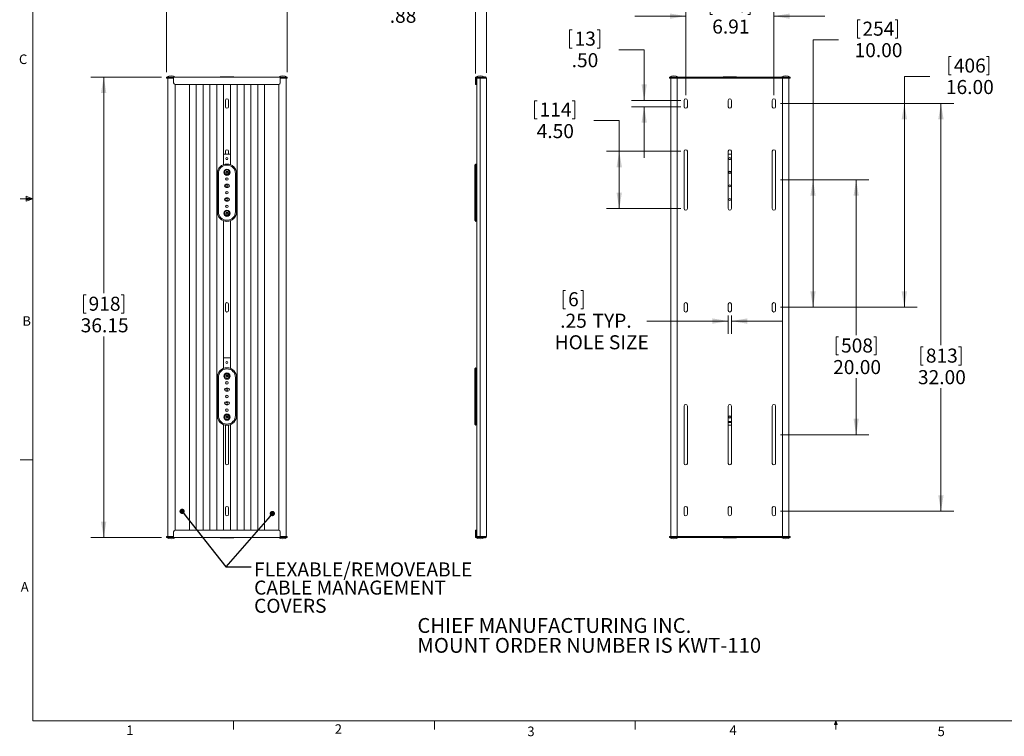
# Model space of a CAD drawing. Units: inches. Extents: x 6 to 198, y 3 to 131.
# Drawn here: x 6 to 122, y 3 to 87 of the extents above; entities that cross this region are included whole.
import ezdxf

# ---------------------------------------------------------------- set-up
doc = ezdxf.new("R2010")
doc.units = ezdxf.units.IN
doc.header["$MEASUREMENT"] = 0
doc.styles.add('SLDTEXTSTYLE0', font='TXT', dxfattribs={"width": 0.75})
doc.dimstyles.new('SLDDIMSTYLE0', dxfattribs={"dimtxt": 1.653543, "dimasz": 1.872, "dimexe": 0, "dimexo": 0.0625, "dimgap": 0.413386, "dimtad": 0, "dimtih": 1, "dimtoh": 1, "dimlfac": 0.666667, "dimrnd": 1e-09, "dimzin": 12, "dimdsep": 46, "dimtxsty": 'SLDTEXTSTYLE0', "dimsah": 1, "dimcen": 0.09, "dimadec": 0, "dimazin": 0, "dimtfac": 1, "dimtofl": 0, "dimtmove": 0, "dimatfit": 3, "dimfxl": 0, "dimtolj": 1, "dimtzin": 12, "dimarcsym": 0})
doc.dimstyles.new('SLDDIMSTYLE1', dxfattribs={"dimtxt": 1.653543, "dimasz": 1.872, "dimexe": 0, "dimexo": 0.0625, "dimgap": 0.413386, "dimtad": 0, "dimtih": 1, "dimtoh": 1, "dimlfac": 0.666667, "dimrnd": 1e-09, "dimzin": 12, "dimdsep": 46, "dimtxsty": 'SLDTEXTSTYLE0', "dimsah": 1, "dimcen": 0.09, "dimadec": 0, "dimazin": 0, "dimtfac": 1, "dimtofl": 0, "dimtmove": 0, "dimatfit": 3, "dimfxl": 0, "dimtolj": 1, "dimtzin": 12, "dimarcsym": 0})
doc.dimstyles.new('SLDDIMSTYLE2', dxfattribs={"dimtxt": 0.624, "dimasz": 0.624, "dimexe": 0, "dimexo": 0.0625, "dimgap": 0.156, "dimtad": 0, "dimtih": 1, "dimtoh": 1, "dimdec": 0, "dimrnd": 1e-09, "dimzin": 0, "dimdsep": 46, "dimtxsty": 'Standard', "dimblk1": 'DOT', "dimblk2": 'DOT', "dimsah": 1, "dimcen": 0.09, "dimadec": 0, "dimazin": 0, "dimtfac": 1, "dimtdec": 0, "dimtofl": 0, "dimtmove": 0, "dimatfit": 3, "dimldrblk": 'DOT', "dimfxl": 0, "dimtolj": 1, "dimtzin": 0, "dimarcsym": 0})
doc.dimstyles.new('SLDDIMSTYLE3', dxfattribs={"dimtxt": 1.653543, "dimasz": 1.872, "dimexe": 0, "dimexo": 0.0625, "dimgap": 0.413386, "dimtad": 0, "dimtih": 1, "dimtoh": 1, "dimlfac": 0.666667, "dimrnd": 1e-09, "dimzin": 4, "dimdsep": 46, "dimtxsty": 'SLDTEXTSTYLE0', "dimsah": 1, "dimcen": 0.09, "dimadec": 0, "dimazin": 0, "dimtfac": 1, "dimtofl": 0, "dimtmove": 0, "dimatfit": 3, "dimfxl": 0, "dimtolj": 1, "dimtzin": 12, "dimarcsym": 0})
doc.dimstyles.new('SLDDIMSTYLE5', dxfattribs={"dimtxt": 1.653543, "dimasz": 1.872, "dimexe": 0, "dimexo": 0.0625, "dimgap": 0.413386, "dimtad": 0, "dimtih": 1, "dimtoh": 1, "dimlfac": 0.666667, "dimrnd": 1e-09, "dimzin": 4, "dimdsep": 46, "dimtxsty": 'SLDTEXTSTYLE0', "dimsah": 1, "dimcen": 0.09, "dimadec": 0, "dimazin": 0, "dimtfac": 1, "dimtofl": 0, "dimtmove": 0, "dimatfit": 3, "dimfxl": 0, "dimtolj": 1, "dimtzin": 12, "dimarcsym": 0})

# ---------------------------------------------------------------- blocks, each defined once
blk = doc.blocks.new('SW_NOTE_3')
at = {"color": 0, "linetype": 'Continuous', "lineweight": 0, "char_height": 1.75, "attachment_point": 1, "style": 'SLDTEXTSTYLE0'}
for s, insert in [('CHIEF MANUFACTURING INC.', (0, 2.26)), ('MOUNT ORDER NUMBER IS KWT-110', (0, -0.08))]:
    blk.add_mtext(s, dxfattribs=dict(at, insert=insert))
blk = doc.blocks.new('*D5')
at = {"color": 7, "linetype": 'Continuous', "lineweight": 0}
for p, q in [((27.21, 95.14), (27.21, 92.98)), ((27.21, 95.14), (27.51, 95.14)), ((31.95, 95.14), (31.65, 95.14)), ((31.95, 95.14), (31.95, 92.98)), ((23.25, 81.13), (23.25, 94.29)), ((37.45, 81.13), (37.45, 94.29)), ((23.25, 92.79), (17.25, 92.79)), ((27.21, 92.98), (27.51, 92.98)), ((31.95, 92.98), (31.65, 92.98)), ((37.45, 92.79), (43.45, 92.79))]:
    blk.add_line(p, q, dxfattribs=at)
for points in [[(23.25, 92.79), (21.38, 93.1), (21.38, 92.48)], [(37.45, 92.79), (39.32, 92.48), (39.32, 93.1)]]:
    blk.add_solid(points, dxfattribs=at)
at = {"color": 7, "linetype": 'Continuous', "lineweight": 0, "char_height": 1.654, "attachment_point": 1, "style": 'SLDTEXTSTYLE0'}
for s, insert in [('240', (27.81, 94.92)), ('9.47', (27.47, 92.38))]:
    blk.add_mtext(s, dxfattribs=dict(at, insert=insert))
blk = doc.blocks.new('*D6')
at = {"color": 7, "linetype": 'Continuous', "lineweight": 0}
for p, q in [((22.65, 80.53), (14.35, 80.53)), ((15.85, 80.53), (15.85, 55.07)), ((13.48, 54.88), (13.48, 52.73)), ((13.48, 54.88), (13.77, 54.88)), ((18.21, 54.88), (17.92, 54.88)), ((18.21, 54.88), (18.21, 52.73)), ((13.48, 52.73), (13.77, 52.73)), ((18.21, 52.73), (17.92, 52.73)), ((15.85, 26.31), (15.85, 50)), ((22.65, 26.31), (14.35, 26.31))]:
    blk.add_line(p, q, dxfattribs=at)
for points in [[(15.85, 80.53), (15.53, 78.66), (16.16, 78.66)], [(15.85, 26.31), (16.16, 28.18), (15.53, 28.18)]]:
    blk.add_solid(points, dxfattribs=at)
at = {"color": 7, "linetype": 'Continuous', "lineweight": 0, "char_height": 1.654, "attachment_point": 1, "style": 'SLDTEXTSTYLE0'}
for s, insert in [('918', (14.07, 54.67)), ('36.15', (13.14, 52.13))]:
    blk.add_mtext(s, dxfattribs=dict(at, insert=insert))
blk = doc.blocks.new('SW_NOTE_4')
at = {"color": 0, "linetype": 'Continuous', "lineweight": 0, "attachment_point": 1, "style": 'SLDTEXTSTYLE0'}
for s, insert, char_height in [('FLEXABLE/REMOVEABLE', (0.34, 0.53), 1.6535), ('CABLE MANAGEMENT', (0.34, -1.61), 1.6535), ('COVERS', (0.34, -3.75), 1.654)]:
    blk.add_mtext(s, dxfattribs=dict(at, insert=insert, char_height=char_height))
blk = doc.blocks.new('_DOT')
at = {"color": 0, "linetype": 'ByBlock', "lineweight": -2}
blk.add_line((-0.5, 0), (-1, 0), dxfattribs=at)
at = {"color": 0, "linetype": 'ByBlock', "const_width": 0.5}
blk.add_lwpolyline([(-0.25, 0, 1), (0.25, 0, 1)], format="xyb", close=True, dxfattribs=at)
blk = doc.blocks.new('*D9')
at = {"color": 7, "linetype": 'Continuous', "lineweight": 0}
for p, q in [((49.26, 91.33), (49.26, 89.17)), ((49.26, 91.33), (49.56, 91.33)), ((52.81, 91.33), (52.52, 91.33)), ((52.81, 91.33), (52.81, 89.17)), ((59.59, 80.97), (59.59, 90.48)), ((60.91, 81.02), (60.91, 90.48)), ((49.26, 89.17), (49.56, 89.17)), ((52.81, 89.17), (52.52, 89.17)), ((59.59, 88.98), (54.45, 88.98)), ((60.91, 88.98), (66.91, 88.98))]:
    blk.add_line(p, q, dxfattribs=at)
for points in [[(59.59, 88.98), (57.72, 89.29), (57.72, 88.67)], [(60.91, 88.98), (62.79, 88.67), (62.79, 89.29)]]:
    blk.add_solid(points, dxfattribs=at)
at = {"color": 7, "linetype": 'Continuous', "lineweight": 0, "char_height": 1.654, "attachment_point": 1, "style": 'SLDTEXTSTYLE0'}
for s, insert in [('22', (49.85, 91.11)), ('.88', (49.51, 88.58))]:
    blk.add_mtext(s, dxfattribs=dict(at, insert=insert))
blk = doc.blocks.new('*D14')
at = {"color": 7, "linetype": 'Continuous', "lineweight": 0}
for p, q in [((104.55, 87.28), (104.55, 85.12)), ((104.55, 87.28), (104.85, 87.28)), ((109.28, 87.28), (108.99, 87.28)), ((109.28, 87.28), (109.28, 85.12)), ((102.32, 84.93), (99.32, 84.93)), ((99.32, 84.93), (99.32, 68.42)), ((104.55, 85.12), (104.85, 85.12)), ((109.28, 85.12), (108.99, 85.12)), ((95.51, 68.42), (100.82, 68.42)), ((99.32, 53.42), (99.32, 68.42)), ((95.51, 53.42), (100.82, 53.42))]:
    blk.add_line(p, q, dxfattribs=at)
for points in [[(99.32, 68.42), (99.01, 66.55), (99.63, 66.55)], [(99.32, 53.42), (99.63, 55.29), (99.01, 55.29)]]:
    blk.add_solid(points, dxfattribs=at)
at = {"color": 7, "linetype": 'Continuous', "lineweight": 0, "char_height": 1.654, "attachment_point": 1, "style": 'SLDTEXTSTYLE0'}
for s, insert in [('254', (105.14, 87.06)), ('10.00', (104.21, 84.53))]:
    blk.add_mtext(s, dxfattribs=dict(at, insert=insert))
blk = doc.blocks.new('*D15')
at = {"color": 7, "linetype": 'Continuous', "lineweight": 0}
for p, q in [((115.3, 82.94), (115.3, 80.78)), ((115.3, 82.94), (115.59, 82.94)), ((120.03, 82.94), (119.74, 82.94)), ((120.03, 82.94), (120.03, 80.78)), ((113.07, 80.59), (110.07, 80.59)), ((110.07, 80.59), (110.07, 77.42)), ((115.3, 80.78), (115.59, 80.78)), ((120.03, 80.78), (119.74, 80.78)), ((95.51, 77.42), (111.57, 77.42)), ((110.07, 53.42), (110.07, 77.42)), ((95.51, 53.42), (111.57, 53.42))]:
    blk.add_line(p, q, dxfattribs=at)
for points in [[(110.07, 77.42), (109.75, 75.55), (110.38, 75.55)], [(110.07, 53.42), (110.38, 55.29), (109.75, 55.29)]]:
    blk.add_solid(points, dxfattribs=at)
at = {"color": 7, "linetype": 'Continuous', "lineweight": 0, "char_height": 1.654, "attachment_point": 1, "style": 'SLDTEXTSTYLE0'}
for s, insert in [('406', (115.89, 82.72)), ('16.00', (114.96, 80.19))]:
    blk.add_mtext(s, dxfattribs=dict(at, insert=insert))
blk = doc.blocks.new('*D16')
at = {"color": 7, "linetype": 'Continuous', "lineweight": 0}
for p, q in [((95.51, 68.42), (105.9, 68.42)), ((104.4, 68.42), (104.4, 50.15)), ((102.03, 49.96), (102.03, 47.81)), ((102.03, 49.96), (102.33, 49.96)), ((106.76, 49.96), (106.47, 49.96)), ((106.76, 49.96), (106.76, 47.81)), ((102.03, 47.81), (102.33, 47.81)), ((106.76, 47.81), (106.47, 47.81)), ((104.4, 38.42), (104.4, 45.08)), ((95.51, 38.42), (105.9, 38.42))]:
    blk.add_line(p, q, dxfattribs=at)
for points in [[(104.4, 68.42), (104.09, 66.55), (104.71, 66.55)], [(104.4, 38.42), (104.71, 40.29), (104.09, 40.29)]]:
    blk.add_solid(points, dxfattribs=at)
at = {"color": 7, "linetype": 'Continuous', "lineweight": 0, "char_height": 1.654, "attachment_point": 1, "style": 'SLDTEXTSTYLE0'}
for s, insert in [('508', (102.62, 49.75)), ('20.00', (101.69, 47.21))]:
    blk.add_mtext(s, dxfattribs=dict(at, insert=insert))
blk = doc.blocks.new('*D17')
at = {"color": 7, "linetype": 'Continuous', "lineweight": 0}
for p, q in [((95.51, 77.42), (115.88, 77.42)), ((114.38, 77.42), (114.38, 48.96)), ((112.01, 48.77), (112.01, 46.62)), ((112.01, 48.77), (112.3, 48.77)), ((116.74, 48.77), (116.45, 48.77)), ((116.74, 48.77), (116.74, 46.62)), ((112.01, 46.62), (112.3, 46.62)), ((116.74, 46.62), (116.45, 46.62)), ((114.38, 29.42), (114.38, 43.89)), ((95.51, 29.42), (115.88, 29.42))]:
    blk.add_line(p, q, dxfattribs=at)
for points in [[(114.38, 77.42), (114.06, 75.55), (114.69, 75.55)], [(114.38, 29.42), (114.69, 31.29), (114.06, 31.29)]]:
    blk.add_solid(points, dxfattribs=at)
at = {"color": 7, "linetype": 'Continuous', "lineweight": 0, "char_height": 1.654, "attachment_point": 1, "style": 'SLDTEXTSTYLE0'}
for s, insert in [('813', (112.6, 48.56)), ('32.00', (111.67, 46.02))]:
    blk.add_mtext(s, dxfattribs=dict(at, insert=insert))
blk = doc.blocks.new('*D18')
at = {"color": 7, "linetype": 'Continuous', "lineweight": 0}
for p, q in [((66.55, 77.75), (66.55, 75.6)), ((66.55, 77.75), (66.85, 77.75)), ((71.29, 77.75), (70.99, 77.75)), ((71.29, 77.75), (71.29, 75.6)), ((66.55, 75.6), (66.85, 75.6)), ((71.29, 75.6), (70.99, 75.6)), ((73.52, 75.41), (76.52, 75.41)), ((76.52, 75.41), (76.52, 71.79)), ((83.75, 71.79), (75.02, 71.79)), ((76.52, 71.79), (76.52, 65.04)), ((83.75, 65.04), (75.02, 65.04))]:
    blk.add_line(p, q, dxfattribs=at)
for points in [[(76.52, 71.79), (76.2, 69.92), (76.83, 69.92)], [(76.52, 65.04), (76.83, 66.92), (76.2, 66.92)]]:
    blk.add_solid(points, dxfattribs=at)
at = {"color": 7, "linetype": 'Continuous', "lineweight": 0, "char_height": 1.654, "attachment_point": 1, "style": 'SLDTEXTSTYLE0'}
for s, insert in [('114', (67.14, 77.54)), ('4.50', (66.8, 75))]:
    blk.add_mtext(s, dxfattribs=dict(at, insert=insert))
blk = doc.blocks.new('*D19')
at = {"color": 7, "linetype": 'Continuous', "lineweight": 0}
for p, q in [((70.67, 86.1), (70.67, 83.95)), ((70.67, 86.1), (70.97, 86.1)), ((74.22, 86.1), (73.93, 86.1)), ((74.22, 86.1), (74.22, 83.95)), ((70.67, 83.95), (70.97, 83.95)), ((74.22, 83.95), (73.93, 83.95)), ((76.45, 83.76), (79.45, 83.76)), ((79.45, 83.76), (79.45, 77.79)), ((83.75, 77.79), (77.95, 77.79)), ((83.75, 77.04), (77.95, 77.04)), ((79.45, 77.04), (79.45, 71.04))]:
    blk.add_line(p, q, dxfattribs=at)
for points in [[(79.45, 77.79), (79.76, 79.67), (79.14, 79.67)], [(79.45, 77.04), (79.14, 75.17), (79.76, 75.17)]]:
    blk.add_solid(points, dxfattribs=at)
at = {"color": 7, "linetype": 'Continuous', "lineweight": 0, "char_height": 1.654, "attachment_point": 1, "style": 'SLDTEXTSTYLE0'}
for s, insert in [('13', (71.26, 85.89)), ('.50', (70.92, 83.35))]:
    blk.add_mtext(s, dxfattribs=dict(at, insert=insert))
blk = doc.blocks.new('*D20')
at = {"color": 7, "linetype": 'Continuous', "lineweight": 0}
for p, q in [((87.2, 90.06), (87.2, 87.9)), ((87.2, 90.06), (87.5, 90.06)), ((91.94, 90.06), (91.64, 90.06)), ((91.94, 90.06), (91.94, 87.9)), ((84.35, 78.39), (84.35, 89.21)), ((94.72, 78.39), (94.72, 89.21)), ((84.35, 87.71), (78.35, 87.71)), ((87.2, 87.9), (87.5, 87.9)), ((91.94, 87.9), (91.64, 87.9)), ((94.72, 87.71), (100.72, 87.71))]:
    blk.add_line(p, q, dxfattribs=at)
for points in [[(84.35, 87.71), (82.48, 88.02), (82.48, 87.4)], [(94.72, 87.71), (96.59, 87.4), (96.59, 88.02)]]:
    blk.add_solid(points, dxfattribs=at)
at = {"color": 7, "linetype": 'Continuous', "lineweight": 0, "char_height": 1.654, "attachment_point": 1, "style": 'SLDTEXTSTYLE0'}
for s, insert in [('176', (87.8, 89.84)), ('6.91', (87.46, 87.31))]:
    blk.add_mtext(s, dxfattribs=dict(at, insert=insert))
blk = doc.blocks.new('*D21')
at = {"color": 7, "linetype": 'Continuous', "lineweight": 0}
for p, q in [((69.91, 55.42), (69.91, 53.26)), ((69.91, 55.42), (70.21, 55.42)), ((72.28, 55.42), (71.98, 55.42)), ((72.28, 55.42), (72.28, 53.26)), ((69.91, 53.26), (70.21, 53.26)), ((72.28, 53.26), (71.98, 53.26)), ((89.35, 52.44), (89.35, 50.3)), ((89.72, 52.44), (89.72, 50.3)), ((89.35, 51.8), (79.75, 51.8)), ((89.72, 51.8), (95.72, 51.8))]:
    blk.add_line(p, q, dxfattribs=at)
for points in [[(89.35, 51.8), (87.47, 52.12), (87.47, 51.49)], [(89.72, 51.8), (91.59, 51.49), (91.59, 52.12)]]:
    blk.add_solid(points, dxfattribs=at)
at = {"color": 7, "linetype": 'Continuous', "lineweight": 0, "attachment_point": 1, "style": 'SLDTEXTSTYLE0'}
for s, insert, char_height in [('6', (70.5, 55.2), 1.65), ('.25', (69.57, 52.67), 1.654), (' TYP. ', (72.87, 52.67), 1.654), ('HOLE SIZE', (68.92, 50.13), 1.654)]:
    blk.add_mtext(s, dxfattribs=dict(at, insert=insert, char_height=char_height))

msp = doc.modelspace()

# ---------------------------------------------------------------- linework, layer by layer
at = {"color": 7, "linetype": 'Continuous', "lineweight": 0}
for p, q in [((7.515, 127.705), (7.515, 4.705)), ((7.515, 66.205), (6.015, 66.205)), ((6.709, 66.493), (6.709, 65.934)), ((7.515, 66.205), (6.709, 66.493)), ((7.515, 66.205), (6.709, 66.313)), ((7.515, 66.205), (6.709, 66.081)), ((7.515, 66.205), (6.709, 65.934)), ((7.515, 35.455), (6.015, 35.455)), ((196.515, 4.705), (7.515, 4.705)), ((31.137, 4.705), (31.137, 3.687)), ((54.762, 4.705), (54.762, 3.687)), ((78.387, 4.705), (78.387, 3.687)), ((101.853, 4.29), (102.012, 4.705)), ((102.012, 4.705), (102.012, 3.687)), ((102.012, 4.705), (102.163, 4.29)), ((102.163, 4.29), (101.853, 4.29))]:
    msp.add_line(p, q, dxfattribs=at)
at = {"color": 7, "linetype": 'Continuous', "lineweight": 15}
for p, q in [((23.248, 80.53), (23.744, 80.53)), ((23.252, 80.418), (23.252, 80.53)), ((23.252, 80.418), (23.669, 80.418)), ((23.392, 80.418), (23.392, 26.418)), ((23.669, 80.418), (24.064, 80.418)), ((23.744, 80.53), (24.064, 80.53)), ((24.064, 80.53), (24.122, 80.53)), ((24.064, 80.418), (24.064, 80.53)), ((24.07, 80.418), (24.064, 80.418)), ((24.07, 80.53), (24.07, 80.371)), ((24.07, 79.856), (24.07, 80.371)), ((36.581, 80.53), (24.122, 80.53)), ((29.554, 80.545), (31.148, 80.545)), ((36.581, 80.53), (36.632, 80.53)), ((36.632, 80.371), (36.632, 80.53)), ((36.638, 80.418), (36.632, 80.418)), ((36.632, 79.856), (36.632, 80.371)), ((36.638, 80.418), (36.638, 80.53)), ((36.638, 80.53), (36.959, 80.53)), ((36.638, 80.418), (37.034, 80.418)), ((36.959, 80.53), (37.455, 80.53)), ((37.451, 80.418), (37.034, 80.418)), ((37.31, 80.418), (37.31, 26.418)), ((37.451, 80.418), (37.451, 80.53)), ((59.592, 80.418), (59.592, 80.53)), ((59.592, 80.53), (59.618, 80.53)), ((59.592, 80.418), (59.632, 80.418)), ((59.704, 80.371), (59.592, 80.371)), ((59.592, 79.856), (59.592, 80.371)), ((59.618, 80.53), (60.222, 80.53)), ((59.632, 80.418), (59.632, 80.53)), ((60.143, 80.418), (59.632, 80.418)), ((59.704, 79.856), (59.704, 80.371)), ((60.143, 80.418), (60.143, 80.53)), ((60.164, 80.418), (60.143, 80.418)), ((60.143, 80.418), (60.143, 26.418)), ((60.164, 80.418), (60.164, 80.53)), ((60.784, 80.418), (60.164, 80.418)), ((60.164, 26.418), (60.164, 80.418)), ((60.784, 80.53), (60.222, 80.53)), ((60.643, 80.545), (60.773, 80.545)), ((60.784, 80.418), (60.784, 80.53)), ((60.784, 80.53), (60.855, 80.53)), ((60.855, 80.418), (60.784, 80.418)), ((60.855, 80.418), (60.855, 80.53)), ((60.855, 80.418), (60.914, 80.418)), ((60.914, 80.418), (60.914, 26.418)), ((82.429, 80.53), (82.436, 80.53)), ((82.434, 80.418), (82.434, 80.53)), ((82.686, 80.418), (82.434, 80.418)), ((82.686, 80.53), (82.436, 80.53)), ((82.574, 26.418), (82.574, 80.418)), ((82.686, 80.418), (82.686, 80.53)), ((82.686, 80.53), (82.854, 80.53)), ((82.854, 80.418), (82.686, 80.418)), ((82.854, 80.418), (82.854, 80.53)), ((83.167, 80.53), (82.854, 80.53)), ((83.034, 80.418), (82.854, 80.418)), ((83.034, 80.418), (83.324, 80.418)), ((83.167, 80.418), (83.167, 80.53)), ((83.167, 80.53), (83.209, 80.53)), ((83.209, 80.418), (83.209, 80.53)), ((83.209, 80.53), (83.397, 80.53)), ((83.324, 80.418), (83.324, 26.418)), ((83.324, 80.418), (95.742, 80.418)), ((83.397, 80.53), (83.455, 80.53)), ((83.455, 80.53), (83.564, 80.53)), ((83.564, 80.418), (83.564, 80.53)), ((83.564, 80.53), (83.661, 80.53)), ((83.661, 80.418), (83.661, 80.53)), ((83.661, 80.53), (85.316, 80.53)), ((85.316, 80.418), (85.316, 80.53)), ((85.316, 80.53), (85.418, 80.53)), ((85.418, 80.418), (85.418, 80.53)), ((85.418, 80.53), (85.465, 80.53)), ((85.465, 80.418), (85.465, 80.53)), ((93.601, 80.53), (85.465, 80.53)), ((88.736, 80.545), (90.33, 80.545)), ((93.601, 80.418), (93.601, 80.53)), ((93.601, 80.53), (93.648, 80.53)), ((93.648, 80.418), (93.648, 80.53)), ((93.648, 80.53), (93.75, 80.53)), ((93.75, 80.418), (93.75, 80.53)), ((95.405, 80.53), (93.75, 80.53)), ((95.405, 80.418), (95.405, 80.53)), ((95.502, 80.53), (95.405, 80.53)), ((95.502, 80.418), (95.502, 80.53)), ((95.611, 80.53), (95.502, 80.53)), ((95.611, 80.53), (95.669, 80.53)), ((95.857, 80.53), (95.669, 80.53)), ((95.742, 26.418), (95.742, 80.418)), ((95.742, 80.418), (96.032, 80.418)), ((95.857, 80.418), (95.857, 80.53)), ((95.857, 80.53), (95.9, 80.53)), ((95.9, 80.418), (95.9, 80.53)), ((95.9, 80.53), (96.213, 80.53)), ((96.032, 80.418), (96.213, 80.418)), ((96.213, 80.418), (96.213, 80.53)), ((96.213, 80.53), (96.381, 80.53)), ((96.381, 80.418), (96.213, 80.418)), ((96.381, 80.418), (96.381, 80.53)), ((96.381, 80.53), (96.631, 80.53)), ((96.381, 80.418), (96.633, 80.418)), ((96.492, 80.418), (96.492, 26.418)), ((96.631, 80.53), (96.637, 80.53)), ((96.633, 80.418), (96.633, 80.53)), ((36.445, 79.668), (24.257, 79.668)), ((25.948, 27.168), (25.948, 79.668)), ((26.712, 79.668), (26.712, 27.168)), ((27.556, 27.168), (27.556, 79.668)), ((28.321, 79.668), (28.321, 27.168)), ((29.165, 27.168), (29.165, 79.668)), ((29.929, 79.668), (29.929, 70.216)), ((30.773, 70.216), (30.773, 79.668)), ((31.538, 79.668), (31.538, 27.168)), ((32.382, 27.168), (32.382, 79.668)), ((33.146, 79.668), (33.146, 27.168)), ((33.99, 27.168), (33.99, 79.668)), ((34.755, 79.668), (34.755, 27.168)), ((59.592, 79.668), (59.592, 79.856)), ((59.592, 79.856), (59.704, 79.856)), ((59.704, 79.668), (59.592, 79.668)), ((59.704, 79.856), (59.704, 79.668)), ((30.164, 77.043), (30.164, 77.793)), ((30.539, 77.793), (30.539, 77.043)), ((84.16, 77.793), (84.16, 77.043)), ((84.535, 77.043), (84.535, 77.793)), ((89.346, 77.793), (89.346, 77.043)), ((89.721, 77.043), (89.721, 77.793)), ((94.531, 77.793), (94.531, 77.043)), ((94.906, 77.043), (94.906, 77.793)), ((30.773, 71.463), (29.929, 71.463)), ((30.164, 71.463), (30.164, 71.793)), ((30.539, 71.793), (30.539, 71.463)), ((84.16, 71.793), (84.16, 65.043)), ((84.535, 65.043), (84.535, 71.793)), ((89.346, 71.793), (89.346, 65.043)), ((89.346, 71.463), (89.721, 71.463)), ((89.721, 65.043), (89.721, 71.793)), ((94.531, 71.793), (94.531, 65.043)), ((94.906, 65.043), (94.906, 71.793)), ((59.506, 70.171), (59.506, 69.168)), ((59.633, 70.298), (59.633, 69.168)), ((29.221, 69.168), (29.221, 64.668)), ((29.348, 69.168), (29.348, 64.668)), ((30.243, 69.322), (30.297, 69.416)), ((30.297, 69.228), (30.243, 69.322)), ((30.297, 69.416), (30.405, 69.416)), ((30.405, 69.228), (30.297, 69.228)), ((30.405, 69.416), (30.459, 69.322)), ((30.459, 69.322), (30.405, 69.228)), ((31.354, 64.668), (31.354, 69.168)), ((31.481, 64.668), (31.481, 69.168)), ((59.633, 69.168), (59.506, 69.168)), ((59.506, 64.668), (59.506, 69.168)), ((59.633, 64.668), (59.633, 69.168)), ((59.762, 69.168), (59.633, 69.168)), ((30.445, 67.91), (30.257, 67.91)), ((30.257, 67.535), (30.445, 67.535)), ((30.445, 66.302), (30.257, 66.302)), ((30.257, 65.927), (30.445, 65.927)), ((30.243, 64.496), (30.297, 64.59)), ((30.297, 64.403), (30.243, 64.496)), ((30.297, 64.59), (30.405, 64.59)), ((30.405, 64.403), (30.297, 64.403)), ((30.405, 64.59), (30.459, 64.496)), ((30.459, 64.496), (30.405, 64.403)), ((59.633, 64.668), (59.506, 64.668)), ((59.506, 63.665), (59.506, 64.668)), ((59.633, 63.538), (59.633, 64.668)), ((59.762, 64.668), (59.633, 64.668)), ((29.929, 63.62), (29.929, 46.216)), ((30.773, 46.216), (30.773, 63.62)), ((30.164, 53.043), (30.164, 53.793)), ((30.539, 53.793), (30.539, 53.043)), ((84.16, 53.793), (84.16, 53.043)), ((84.535, 53.043), (84.535, 53.793)), ((89.346, 53.793), (89.346, 53.043)), ((89.721, 53.043), (89.721, 53.793)), ((94.531, 53.793), (94.531, 53.043)), ((94.906, 53.043), (94.906, 53.793)), ((30.773, 47.463), (29.929, 47.463)), ((30.243, 45.322), (30.297, 45.416)), ((30.297, 45.228), (30.243, 45.322)), ((30.297, 45.416), (30.405, 45.416)), ((30.405, 45.228), (30.297, 45.228)), ((30.405, 45.416), (30.459, 45.322)), ((30.459, 45.322), (30.405, 45.228)), ((59.506, 46.171), (59.506, 45.168)), ((59.633, 46.298), (59.633, 45.168)), ((29.221, 45.168), (29.221, 40.668)), ((29.348, 45.168), (29.348, 40.668)), ((31.354, 40.668), (31.354, 45.168)), ((31.481, 40.668), (31.481, 45.168)), ((59.633, 45.168), (59.506, 45.168)), ((59.506, 40.668), (59.506, 45.168)), ((59.633, 40.668), (59.633, 45.168)), ((59.762, 45.168), (59.633, 45.168)), ((30.445, 43.91), (30.257, 43.91)), ((30.257, 43.535), (30.445, 43.535)), ((30.445, 42.302), (30.257, 42.302)), ((30.257, 41.927), (30.445, 41.927)), ((84.16, 41.793), (84.16, 35.043)), ((84.535, 35.043), (84.535, 41.793)), ((89.346, 41.793), (89.346, 35.043)), ((89.721, 35.043), (89.721, 41.793)), ((94.531, 41.793), (94.531, 35.043)), ((94.906, 35.043), (94.906, 41.793)), ((30.243, 40.496), (30.297, 40.59)), ((30.297, 40.59), (30.405, 40.59)), ((30.405, 40.59), (30.459, 40.496)), ((59.633, 40.668), (59.506, 40.668)), ((59.506, 39.665), (59.506, 40.668)), ((59.633, 39.538), (59.633, 40.668)), ((59.762, 40.668), (59.633, 40.668)), ((29.929, 39.62), (29.929, 27.168)), ((30.164, 35.043), (30.164, 39.554)), ((30.297, 40.403), (30.243, 40.496)), ((30.405, 40.403), (30.297, 40.403)), ((30.459, 40.496), (30.405, 40.403)), ((30.539, 39.554), (30.539, 35.043)), ((30.773, 27.168), (30.773, 39.62)), ((89.721, 39.963), (89.346, 39.963)), ((30.164, 29.043), (30.164, 29.793)), ((30.539, 29.793), (30.539, 29.043)), ((84.16, 29.793), (84.16, 29.043)), ((84.535, 29.043), (84.535, 29.793)), ((89.346, 29.793), (89.346, 29.043)), ((89.721, 29.043), (89.721, 29.793)), ((94.531, 29.793), (94.531, 29.043)), ((94.906, 29.043), (94.906, 29.793)), ((24.07, 26.981), (24.07, 26.465)), ((24.257, 27.168), (36.445, 27.168)), ((36.632, 26.981), (36.632, 26.465)), ((59.592, 26.981), (59.592, 27.168)), ((59.592, 27.168), (59.704, 27.168)), ((59.704, 26.981), (59.592, 26.981)), ((59.592, 26.981), (59.592, 26.465)), ((59.704, 27.168), (59.704, 26.981)), ((59.704, 26.981), (59.704, 26.465)), ((23.744, 26.306), (23.248, 26.306)), ((23.252, 26.418), (23.252, 26.306)), ((23.252, 26.418), (23.669, 26.418)), ((24.064, 26.418), (23.669, 26.418)), ((24.064, 26.306), (23.744, 26.306)), ((24.064, 26.418), (24.064, 26.306)), ((24.064, 26.418), (24.07, 26.418)), ((24.07, 26.465), (24.07, 26.306)), ((24.122, 26.306), (24.07, 26.306)), ((24.122, 26.306), (36.581, 26.306)), ((29.554, 26.291), (31.148, 26.291)), ((36.638, 26.306), (36.581, 26.306)), ((36.632, 26.306), (36.632, 26.465)), ((36.632, 26.418), (36.638, 26.418)), ((36.638, 26.418), (36.638, 26.306)), ((37.034, 26.418), (36.638, 26.418)), ((36.96, 26.306), (36.638, 26.306)), ((37.455, 26.306), (36.96, 26.306)), ((37.451, 26.418), (37.034, 26.418)), ((37.451, 26.418), (37.451, 26.306)), ((59.704, 26.465), (59.592, 26.465)), ((59.592, 26.418), (59.592, 26.306)), ((59.632, 26.418), (59.592, 26.418)), ((59.618, 26.306), (59.592, 26.306)), ((60.222, 26.306), (59.618, 26.306)), ((59.632, 26.418), (59.632, 26.306)), ((60.143, 26.418), (59.632, 26.418)), ((60.143, 26.418), (60.143, 26.306)), ((60.164, 26.418), (60.143, 26.418)), ((60.164, 26.418), (60.164, 26.306)), ((60.784, 26.418), (60.164, 26.418)), ((60.784, 26.306), (60.222, 26.306)), ((60.643, 26.291), (60.773, 26.291)), ((60.784, 26.418), (60.784, 26.306)), ((60.784, 26.418), (60.855, 26.418)), ((60.855, 26.306), (60.784, 26.306)), ((60.855, 26.418), (60.855, 26.306)), ((60.914, 26.418), (60.855, 26.418)), ((82.436, 26.306), (82.429, 26.306)), ((82.434, 26.418), (82.434, 26.306)), ((82.686, 26.418), (82.434, 26.418)), ((82.686, 26.306), (82.436, 26.306)), ((82.686, 26.418), (82.686, 26.306)), ((82.686, 26.418), (82.854, 26.418)), ((82.854, 26.306), (82.686, 26.306)), ((82.854, 26.418), (82.854, 26.306)), ((83.034, 26.418), (82.854, 26.418)), ((83.167, 26.306), (82.854, 26.306)), ((83.324, 26.418), (83.034, 26.418)), ((83.167, 26.418), (83.167, 26.306)), ((83.209, 26.306), (83.167, 26.306)), ((83.209, 26.418), (83.209, 26.306)), ((83.209, 26.306), (83.397, 26.306)), ((83.324, 26.418), (95.742, 26.418)), ((83.455, 26.306), (83.394, 26.306)), ((83.455, 26.306), (83.564, 26.306)), ((83.564, 26.418), (83.564, 26.306)), ((83.564, 26.306), (83.661, 26.306)), ((83.661, 26.418), (83.661, 26.306)), ((83.661, 26.306), (85.316, 26.306)), ((85.316, 26.418), (85.316, 26.306)), ((85.418, 26.306), (85.316, 26.306)), ((85.418, 26.418), (85.418, 26.306)), ((85.465, 26.306), (85.418, 26.306)), ((85.465, 26.418), (85.465, 26.306)), ((85.465, 26.306), (93.601, 26.306)), ((88.736, 26.291), (90.33, 26.291)), ((93.601, 26.418), (93.601, 26.306)), ((93.648, 26.306), (93.601, 26.306)), ((93.648, 26.418), (93.648, 26.306)), ((93.75, 26.306), (93.648, 26.306)), ((93.75, 26.418), (93.75, 26.306)), ((95.405, 26.306), (93.75, 26.306)), ((95.405, 26.418), (95.405, 26.306)), ((95.502, 26.306), (95.405, 26.306)), ((95.502, 26.418), (95.502, 26.306)), ((95.611, 26.306), (95.502, 26.306)), ((95.669, 26.306), (95.611, 26.306)), ((95.857, 26.306), (95.669, 26.306)), ((96.032, 26.418), (95.742, 26.418)), ((95.857, 26.418), (95.857, 26.306)), ((95.9, 26.306), (95.857, 26.306)), ((95.9, 26.418), (95.9, 26.306)), ((95.9, 26.306), (96.213, 26.306)), ((96.032, 26.418), (96.213, 26.418)), ((96.213, 26.418), (96.213, 26.306)), ((96.213, 26.418), (96.381, 26.418)), ((96.381, 26.306), (96.213, 26.306)), ((96.381, 26.418), (96.381, 26.306)), ((96.381, 26.418), (96.633, 26.418)), ((96.381, 26.306), (96.631, 26.306)), ((96.637, 26.306), (96.631, 26.306)), ((96.633, 26.418), (96.633, 26.306))]:
    msp.add_line(p, q, dxfattribs=at)
at = {"color": 7, "linetype": 'Continuous', "lineweight": 15, "flags": 128}
for points in [[(59.592, 80.371), (59.595, 80.402), (59.599, 80.418)], [(59.599, 26.418), (59.595, 26.434), (59.592, 26.465)]]:
    msp.add_lwpolyline(points, dxfattribs=at)
at = {"color": 7, "linetype": 'Continuous', "lineweight": 15}
for centre, radius in [((30.351, 70.93), 0.119), ((89.533, 70.93), 0.119), ((30.351, 69.322), 0.375), ((30.351, 69.322), 0.271), ((30.351, 68.527), 0.151), ((30.351, 69.322), 0.135), ((89.533, 69.322), 0.142), ((89.533, 69.322), 0.105), ((30.351, 67.713), 0.119), ((89.533, 67.713), 0.119), ((30.351, 66.918), 0.151), ((30.351, 66.105), 0.119), ((89.533, 66.105), 0.119), ((30.351, 65.31), 0.151), ((30.351, 64.496), 0.375), ((30.351, 64.496), 0.271), ((30.351, 64.496), 0.135), ((30.351, 46.93), 0.119), ((30.351, 45.322), 0.375), ((30.351, 45.322), 0.271), ((30.351, 45.322), 0.135), ((30.351, 44.527), 0.151), ((30.351, 42.918), 0.151), ((30.351, 43.713), 0.119), ((30.351, 42.105), 0.119), ((30.351, 40.496), 0.375), ((30.351, 40.496), 0.271), ((30.351, 41.31), 0.151), ((30.351, 40.496), 0.135), ((89.533, 40.496), 0.142), ((89.533, 40.496), 0.105)]:
    msp.add_circle(centre, radius, dxfattribs=at)
for centre, radius, start, end in [((23.773, 79.687), 0.994, 58.10921, 121.89079), ((36.93, 79.687), 0.994, 58.10921, 121.89079), ((60.143, 79.687), 0.994, 58.10921, 121.89079), ((59.751, 80.371), 0.0469, 90, 180), ((82.954, 79.687), 0.994, 58.10921, 121.89079), ((96.112, 79.687), 0.994, 58.10921, 121.89079), ((24.257, 79.856), 0.188, 180, 270), ((36.445, 79.856), 0.188, 270, 0), ((30.351, 77.793), 0.188, 0, 180), ((84.348, 77.793), 0.188, 0, 180), ((89.533, 77.793), 0.188, 0, 180), ((94.719, 77.793), 0.188, 0, 180), ((30.351, 77.043), 0.188, 180, 0), ((84.348, 77.043), 0.188, 180, 0), ((89.533, 77.043), 0.188, 180, 0), ((94.719, 77.043), 0.188, 180, 0), ((30.351, 71.793), 0.188, 0, 180), ((84.348, 71.793), 0.188, 0, 180), ((89.533, 71.793), 0.188, 0, 180), ((94.719, 71.793), 0.188, 0, 180), ((30.351, 69.168), 1.13, 0, 180), ((30.351, 69.168), 1.003, 0, 180), ((30.351, 69.322), 0.0937, 150, 210), ((30.351, 69.322), 0.0938, 90, 150), ((30.351, 69.322), 0.0938, 210, 270), ((30.351, 69.322), 0.0938, 30, 90), ((30.351, 69.322), 0.0938, 270, 330), ((30.351, 69.322), 0.0938, 330, 30), ((30.257, 67.723), 0.188, 90, 270), ((30.445, 67.723), 0.188, 270, 90), ((30.257, 66.114), 0.188, 90, 270), ((30.445, 66.114), 0.188, 270, 90), ((84.348, 65.043), 0.188, 180, 0), ((89.533, 65.043), 0.188, 180, 0), ((94.719, 65.043), 0.188, 180, 0), ((30.351, 64.668), 1.13, 180, 0), ((30.351, 64.668), 1.003, 180, 0), ((30.351, 64.496), 0.0937, 150, 210), ((30.351, 64.496), 0.0938, 90, 150), ((30.351, 64.496), 0.0938, 210, 270), ((30.351, 64.496), 0.0938, 30, 90), ((30.351, 64.496), 0.0938, 270, 330), ((30.351, 64.496), 0.0938, 330, 30), ((30.351, 53.793), 0.188, 0, 180), ((84.348, 53.793), 0.188, 0, 180), ((89.533, 53.793), 0.188, 0, 180), ((94.719, 53.793), 0.188, 0, 180), ((30.351, 53.043), 0.188, 180, 0), ((84.348, 53.043), 0.188, 180, 0), ((89.533, 53.043), 0.188, 180, 0), ((94.719, 53.043), 0.188, 180, 0), ((30.351, 45.168), 1.13, 0, 180), ((30.351, 45.168), 1.003, 0, 180), ((30.351, 45.322), 0.0937, 150, 210), ((30.351, 45.322), 0.0938, 90, 150), ((30.351, 45.322), 0.0938, 210, 270), ((30.351, 45.322), 0.0938, 30, 90), ((30.351, 45.322), 0.0938, 270, 330), ((30.351, 45.322), 0.0938, 330, 30), ((30.257, 43.723), 0.188, 90, 270), ((30.445, 43.723), 0.188, 270, 90), ((30.257, 42.114), 0.188, 90, 270), ((30.445, 42.114), 0.188, 270, 90), ((84.348, 41.793), 0.188, 0, 180), ((89.533, 41.793), 0.188, 0, 180), ((94.719, 41.793), 0.188, 0, 180), ((30.351, 40.668), 1.13, 180, 0), ((30.351, 40.668), 1.003, 180, 0), ((30.351, 40.496), 0.0938, 90, 150), ((30.351, 40.496), 0.0938, 30, 90), ((30.351, 40.496), 0.0937, 150, 210), ((30.351, 40.496), 0.0938, 210, 270), ((30.351, 40.496), 0.0938, 270, 330), ((30.351, 40.496), 0.0938, 330, 30), ((89.533, 40.668), 0.815, 256.69807, 283.30193), ((89.533, 40.668), 1.13, 260.44767, 279.55233), ((30.351, 35.043), 0.188, 180, 0), ((84.348, 35.043), 0.188, 180, 0), ((89.533, 35.043), 0.188, 180, 0), ((94.719, 35.043), 0.188, 180, 0), ((30.351, 29.793), 0.188, 0, 180), ((30.351, 29.043), 0.188, 180, 0), ((84.348, 29.793), 0.188, 0, 180), ((84.348, 29.043), 0.188, 180, 0), ((89.533, 29.793), 0.188, 0, 180), ((89.533, 29.043), 0.188, 180, 0), ((94.719, 29.793), 0.188, 0, 180), ((94.719, 29.043), 0.188, 180, 0), ((24.257, 26.981), 0.188, 90, 180), ((36.445, 26.981), 0.187, 0, 90), ((23.773, 27.15), 0.994, 238.10921, 301.89079), ((36.93, 27.15), 0.994, 238.10921, 301.89079), ((60.143, 27.15), 0.994, 238.10921, 301.89079), ((59.751, 26.465), 0.0469, 180, 270), ((82.954, 27.15), 0.994, 238.10921, 301.89079), ((96.112, 27.15), 0.994, 238.10921, 301.89079)]:
    msp.add_arc(centre, radius, start, end, dxfattribs=at)
for points in [[(29.554, 80.545), (29.554, 80.53)], [(31.148, 80.53), (31.148, 80.545)], [(59.762, 80.418), (59.762, 26.418)], [(60.773, 80.53), (60.773, 80.545)], [(88.736, 80.545), (88.736, 80.53)], [(90.33, 80.53), (90.33, 80.545)], [(24.246, 27.168), (24.246, 79.669)], [(25.928, 27.168), (25.928, 79.668)], [(34.774, 79.668), (34.774, 27.168)], [(36.456, 79.669), (36.456, 27.168)], [(59.633, 70.298), (59.506, 70.171)], [(59.762, 70.169), (59.633, 70.298)], [(59.506, 63.665), (59.633, 63.538)], [(59.633, 63.538), (59.762, 63.668)], [(59.633, 46.298), (59.506, 46.171)], [(59.762, 46.169), (59.633, 46.298)], [(59.506, 39.665), (59.633, 39.538)], [(59.633, 39.538), (59.762, 39.668)], [(29.554, 26.306), (29.554, 26.291)], [(31.148, 26.291), (31.148, 26.306)], [(60.773, 26.291), (60.773, 26.306)], [(88.736, 26.306), (88.736, 26.291)], [(90.33, 26.291), (90.33, 26.306)]]:
    msp.add_open_spline(points, degree=1, dxfattribs=at)

# ---------------------------------------------------------------- block references
at = {"color": 7, "linetype": 'Continuous', "lineweight": 0}
for name, p in [('SW_NOTE_4', (33.208, 22.851)), ('SW_NOTE_3', (52.764, 14.568))]:
    msp.add_blockref(name, p, dxfattribs=at)

# ---------------------------------------------------------------- texts
at = {"color": 7, "linetype": 'Continuous', "lineweight": 0, "char_height": 1.125, "attachment_point": 1, "style": 'SLDTEXTSTYLE0'}
for s, insert in [('C', (5.872, 83.194)), ('B', (6.273, 52.371)), ('A', (6.086, 21.07)), ('1', (18.513, 4.182)), ('2', (43.039, 4.318)), ('3', (65.703, 4.045)), ('4', (89.483, 4.182)), ('5', (113.981, 4.045))]:
    msp.add_mtext(s, dxfattribs=dict(at, insert=insert))

# ---------------------------------------------------------------- dimensions: what is measured, and where the dimension line sits
at = {"color": 7, "linetype": 'Continuous', "lineweight": 0}
for base, p1, p2, picture, middle in [((37.451, 92.789), (23.252, 80.53), (37.451, 80.53), '*D5', (29.582, 92.789)), ((60.914, 88.981), (59.592, 80.371), (60.914, 80.418), '*D9', (51.036, 88.981)), ((94.719, 87.711), (84.348, 77.793), (94.719, 77.793), '*D20', (89.572, 87.711))]:
    dim = msp.add_linear_dim(base=base, p1=p1, p2=p2, dimstyle='SLDDIMSTYLE0', dxfattribs=at)
    dim.commit()
    dim.dimension.update_dxf_attribs({"geometry": picture, "text_midpoint": middle, "dimtype": 160})
for base, p1, p2, dimstyle, picture, middle in [((99.32, 68.418), (94.906, 53.418), (94.906, 68.418), 'SLDDIMSTYLE5', '*D14', (99.32, 84.933)), ((79.451, 77.793), (84.348, 77.043), (84.348, 77.793), 'SLDDIMSTYLE3', '*D19', (79.451, 83.757)), ((110.067, 77.418), (94.906, 53.418), (94.906, 77.418), 'SLDDIMSTYLE5', '*D15', (110.067, 80.592)), ((15.846, 26.306), (23.252, 80.53), (23.252, 26.306), 'SLDDIMSTYLE1', '*D6', (15.846, 52.536)), ((76.515, 65.043), (84.348, 71.793), (84.348, 65.043), 'SLDDIMSTYLE5', '*D18', (76.515, 75.407)), ((114.376, 29.418), (94.906, 77.418), (94.906, 29.418), 'SLDDIMSTYLE5', '*D17', (114.376, 46.425)), ((104.397, 38.418), (94.906, 68.418), (94.906, 38.418), 'SLDDIMSTYLE5', '*D16', (104.397, 47.616))]:
    dim = msp.add_linear_dim(base=base, p1=p1, p2=p2, angle=90, dimstyle=dimstyle, dxfattribs=at)
    dim.commit()
    dim.dimension.update_dxf_attribs({"geometry": picture, "text_midpoint": middle, "dimtype": 160})
dim = msp.add_linear_dim(base=(89.721, 51.803), p1=(89.346, 53.043), p2=(89.721, 53.043), text='<> TYP. \\PHOLE SIZE', dimstyle='SLDDIMSTYLE0', dxfattribs=at)
dim.commit()
dim.dimension.update_dxf_attribs({"geometry": '*D21', "text_midpoint": (73.718, 51.803), "dimtype": 160})

# ---------------------------------------------------------------- leaders
for points in [[(25.076, 29.395), (30.208, 22.851), (33.208, 22.851)], [(35.695, 29.134), (30.208, 22.851), (33.208, 22.851)]]:
    msp.add_leader(points, dimstyle='SLDDIMSTYLE2', dxfattribs=at)

doc.saveas('drawing.dxf')
